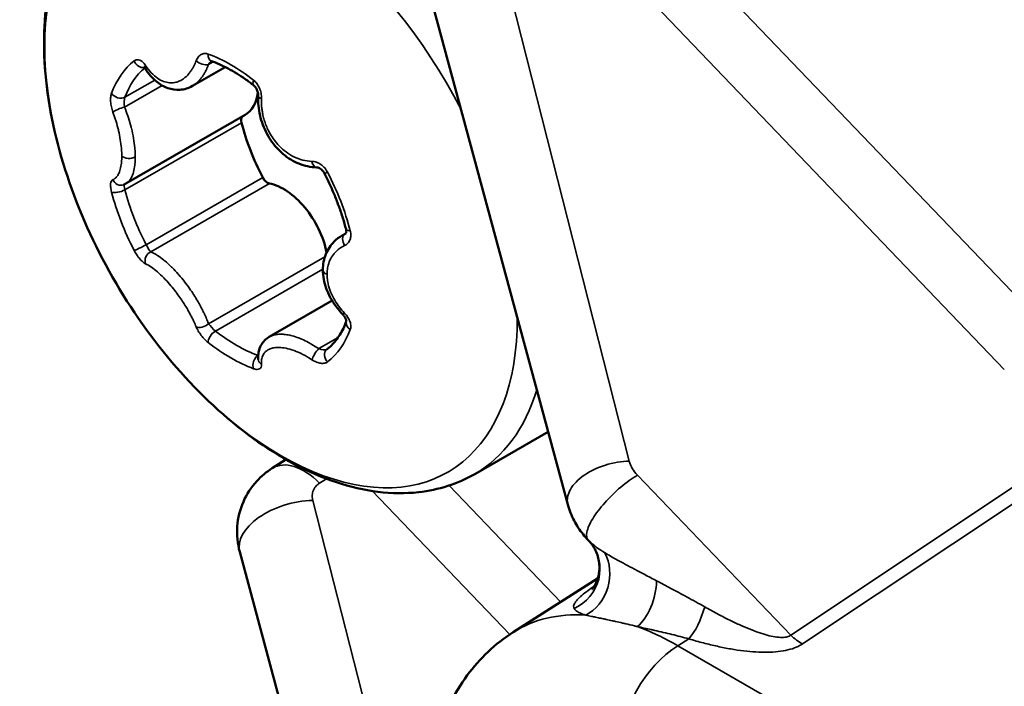
# Model space of a CAD drawing. Units: inches. Extents: x 0.3 to 33.7, y 0.7 to 21.3.
# Drawn here: x 21.9 to 22.3, y 18.8 to 19.1 of the extents above; entities that cross this region are included whole.
import ezdxf

# ---------------------------------------------------------------- set-up
doc = ezdxf.new("R2010")
doc.units = ezdxf.units.IN
doc.header["$LTSCALE"] = 2
doc.header["$MEASUREMENT"] = 0
doc.layers.add('Visible (ANSI)', color=7, linetype='Continuous', lineweight=50)
doc.layers.add('Visible Narrow (ANSI)', color=7, linetype='Continuous', lineweight=35)

msp = doc.modelspace()

# ---------------------------------------------------------------- linework, layer by layer
at = {"layer": 'Visible (ANSI)'}
for p, q in [((22.12799, 18.86075), (22.0595, 19.11421)), ((21.9549, 19.05358), (21.97004, 19.0623)), ((21.92425, 19.00856), (21.97923, 19.04022)), ((22.024, 18.98471), (22.02564, 18.98565)), ((21.9903, 18.93792), (22.01933, 18.95464)), ((22.11894, 18.89424), (22.08506, 18.87472)), ((21.99169, 18.87739), (21.99804, 18.88142)), ((22.13773, 18.84393), (22.13744, 18.84424)), ((22.03684, 18.61524), (21.97673, 18.83884)), ((22.10273, 18.80178), (22.14176, 18.82654)), ((22.1424, 18.82695), (22.14241, 18.82695))]:
    msp.add_line(p, q, dxfattribs=at)
for centre, major_axis, ratio, start_param, end_param in [((21.96476, 19.06535), (0.01447, -0.02513), 0.578093, 0, 0.653738), ((21.98018, 19.03622), (-0.002, 0.00347), 0.578093, 0.177728, 1.131118), ((22.02911, 19.02829), (-0.03867, 0.06716), 0.578093, 1.131118, 1.490744), ((22.01222, 19.02007), (-0.0001, -0.004), 0.569296, 6.283079, 6.283205), ((21.98947, 19.01225), (0.002, -0.00347), 0.578093, 4.632336, 5.825259), ((21.99693, 18.98239), (-0.01447, 0.02513), 0.578093, 4.181347, 5.825259), ((22.01907, 18.96876), (-0.004, 0), 0.575862, 6.283092, 6.283275), ((22.01931, 18.92893), (-0.00247, 0.00314), 0.813099, 0.000008, 0.00027), ((22.0063, 18.85381), (-0.01448, 0.02366), 0.581664, 0.009371, 0.009403)]:
    msp.add_ellipse(centre, major_axis=major_axis, ratio=ratio, start_param=start_param, end_param=end_param, dxfattribs=at)
for points, knots in [([(21.92437, 19.15376), (21.91569, 19.14877), (21.90825, 19.1417), (21.89622, 19.12406), (21.89187, 19.11328), (21.88646, 19.08845), (21.88581, 19.07412), (21.8885, 19.04386), (21.89195, 19.02788), (21.9025, 18.99614), (21.90957, 18.98039), (21.9266, 18.95058), (21.93654, 18.93652), (21.95841, 18.91136), (21.97034, 18.90028), (21.99528, 18.88222), (22.00828, 18.87526), (22.03409, 18.8667), (22.04694, 18.86499), (22.06837, 18.86739), (22.0772, 18.8702), (22.08506, 18.87472)], [2.354261, 2.354261, 2.354261, 2.354261, 2.626486, 2.626486, 2.921355, 2.921355, 3.249495, 3.249495, 3.585382, 3.585382, 3.918944, 3.918944, 4.251227, 4.251227, 4.584694, 4.584694, 4.920538, 4.920538, 5.249209, 5.249209, 5.495853, 5.495853, 5.495853, 5.495853]), ([(21.96368, 19.06508), (21.96494, 19.06461), (21.96622, 19.06409), (21.9688, 19.06293), (21.9701, 19.06229), (21.97271, 19.0609), (21.97402, 19.06014), (21.97664, 19.05852), (21.97796, 19.05765), (21.98058, 19.05582), (21.98189, 19.05484), (21.98319, 19.05382)], [4.532576, 4.532576, 4.532576, 4.532576, 4.6045012, 4.6045012, 4.6764263, 4.6764263, 4.7483514, 4.7483514, 4.8202765, 4.8202765, 4.8922017, 4.8922017, 4.8922017, 4.8922017]), ([(21.93322, 19.06144), (21.93304, 19.06171), (21.93286, 19.06194), (21.93258, 19.06224), (21.93247, 19.06232), (21.9324, 19.06236), (21.9324, 19.06237), (21.9324, 19.06237)], [0, 0, 0, 0, 0.003465603, 0.003465603, 0.006596921, 0.006596921, 0.007791683, 0.007791683, 0.007791683, 0.007791683]), ([(21.9549, 19.05358), (21.95313, 19.05256), (21.95115, 19.05194), (21.94727, 19.05167), (21.94535, 19.05196), (21.94171, 19.05326), (21.93995, 19.0543), (21.93644, 19.05718), (21.93471, 19.05917), (21.93322, 19.06144)], [0, 0, 0, 0, 0.02043571, 0.02043571, 0.0395376, 0.0395376, 0.05897063, 0.05897063, 0.08199753, 0.08199753, 0.08199753, 0.08199753]), ([(21.98524, 19.0488), (21.98525, 19.04921), (21.98523, 19.04965), (21.98509, 19.05053), (21.98497, 19.05098), (21.98467, 19.05181), (21.98449, 19.0522), (21.98408, 19.05287), (21.98386, 19.05316), (21.98349, 19.05356), (21.98334, 19.0537), (21.98319, 19.05382)], [0, 0, 0, 0, 0.0035036, 0.0035036, 0.00692945, 0.00692945, 0.01022056, 0.01022056, 0.01328979, 0.01328979, 0.01543549, 0.01543549, 0.01543549, 0.01543549]), ([(22.01212, 19.01607), (22.00942, 19.01614), (22.00665, 19.01672), (22.00147, 19.0188), (21.999, 19.0203), (21.99458, 19.02401), (21.99258, 19.02625), (21.98929, 19.03118), (21.98794, 19.03393), (21.98604, 19.03961), (21.98545, 19.04261), (21.98521, 19.04664), (21.9852, 19.04773), (21.98524, 19.0488)], [0, 0, 0, 0, 0.0236588, 0.0236588, 0.0467308, 0.0467308, 0.0695996, 0.0695996, 0.0923305, 0.0923305, 0.1152861, 0.1152861, 0.123785, 0.123785, 0.123785, 0.123785]), ([(22.01576, 19.0133), (22.01558, 19.01363), (22.01537, 19.01396), (22.0149, 19.01455), (22.01465, 19.01482), (22.01412, 19.01528), (22.01384, 19.01547), (22.01329, 19.01578), (22.01301, 19.01589), (22.01252, 19.01603), (22.0123, 19.01606), (22.01212, 19.01607)], [0, 0, 0, 0, 0.00291252, 0.00291252, 0.00578214, 0.00578214, 0.00873211, 0.00873211, 0.01182567, 0.01182567, 0.01497547, 0.01497547, 0.01497547, 0.01497547]), ([(22.01576, 19.0133), (22.01662, 19.01161), (22.01745, 19.00991), (22.01904, 19.0065), (22.01979, 19.00478), (22.02121, 19.00133), (22.02188, 18.99961), (22.02314, 18.99615), (22.02372, 18.99442), (22.0248, 18.99097), (22.0253, 18.98925), (22.02575, 18.98754)], [5.5797736, 5.5797736, 5.5797736, 5.5797736, 5.6516987, 5.6516987, 5.7236238, 5.7236238, 5.795549, 5.795549, 5.8674741, 5.8674741, 5.9393992, 5.9393992, 5.9393992, 5.9393992]), ([(22.02541, 18.98544), (22.02554, 18.98552), (22.02561, 18.98559), (22.02576, 18.98587), (22.02583, 18.98604), (22.02588, 18.98644), (22.02588, 18.9866), (22.02586, 18.98701), (22.02582, 18.98727), (22.02575, 18.98754)], [0, 0, 0, 0, 0.00592559, 0.00592559, 0.01001898, 0.01001898, 0.01217044, 0.01217044, 0.01478469, 0.01478469, 0.01478469, 0.01478469]), ([(22.01507, 18.96876), (22.01507, 18.97131), (22.01553, 18.97381), (22.01731, 18.97822), (22.01861, 18.9802), (22.02134, 18.98294), (22.02262, 18.98391), (22.024, 18.98471)], [0, 0, 0, 0, 0.02238933, 0.02238933, 0.04390437, 0.04390437, 0.05869654, 0.05869654, 0.05869654, 0.05869654]), ([(22.02417, 18.94835), (22.02191, 18.95072), (22.01995, 18.95339), (22.01703, 18.95883), (22.016, 18.96167), (22.01521, 18.9659), (22.01507, 18.96734), (22.01507, 18.96876)], [0, 0, 0, 0, 0.02497577, 0.02497577, 0.04899574, 0.04899574, 0.06145716, 0.06145716, 0.06145716, 0.06145716]), ([(22.02587, 18.94503), (22.02587, 18.94503), (22.02587, 18.94504), (22.02587, 18.94508), (22.02588, 18.94513), (22.02587, 18.94534), (22.02584, 18.94553), (22.02571, 18.94598), (22.02562, 18.94622), (22.02536, 18.94676), (22.02519, 18.94706), (22.02475, 18.94769), (22.02447, 18.94803), (22.02417, 18.94835)], [0.00120831, 0.00120831, 0.00120831, 0.00120831, 0.00237183, 0.00237183, 0.00444591, 0.00444591, 0.00753691, 0.00753691, 0.01030501, 0.01030501, 0.01324751, 0.01324751, 0.01665, 0.01665, 0.01665, 0.01665]), ([(22.02587, 18.94504), (22.02545, 18.94392), (22.02499, 18.94285), (22.02399, 18.94081), (22.02345, 18.93984), (22.0223, 18.938), (22.0217, 18.93714), (22.02042, 18.93551), (22.01974, 18.93475), (22.01834, 18.93333), (22.0176, 18.93268), (22.01684, 18.93208)], [0.3440872, 0.3440872, 0.3440872, 0.3440872, 0.415711, 0.415711, 0.4876361, 0.4876361, 0.5595612, 0.5595612, 0.6314863, 0.6314863, 0.7034114, 0.7034114, 0.7034114, 0.7034114]), ([(21.98524, 18.92758), (21.9851, 18.92985), (21.98548, 18.93212), (21.98737, 18.93564), (21.98871, 18.93701), (21.9903, 18.93792)], [0, 0, 0, 0, 0.02434987, 0.02434987, 0.04457924, 0.04457924, 0.04457924, 0.04457924]), ([(21.97673, 18.83884), (21.97571, 18.84263), (21.97531, 18.84664), (21.97586, 18.85446), (21.97682, 18.85837), (21.97989, 18.8654), (21.982, 18.86863), (21.98664, 18.8737), (21.98907, 18.87572), (21.99169, 18.87739)], [0.0000089, 0.0000089, 0.0000089, 0.0000089, 0.0303515, 0.0303515, 0.0605659, 0.0605659, 0.0896301, 0.0896301, 0.1136553, 0.1136553, 0.1136553, 0.1136553]), ([(22.13743, 18.84423), (22.1366, 18.8451), (22.13579, 18.84602), (22.13425, 18.84794), (22.13352, 18.84895), (22.13214, 18.85105), (22.1315, 18.85214), (22.13031, 18.85442), (22.12976, 18.8556), (22.12879, 18.85806), (22.12837, 18.85933), (22.12802, 18.86065)], [0.0001219, 0.0001219, 0.0001219, 0.0001219, 0.1047284, 0.1047284, 0.2093349, 0.2093349, 0.3139415, 0.3139415, 0.418548, 0.418548, 0.5231545, 0.5231545, 0.5231545, 0.5231545]), ([(22.13906, 18.8216), (22.13906, 18.8216), (22.13911, 18.82164), (22.13935, 18.82192), (22.13966, 18.82229), (22.14035, 18.82334), (22.14072, 18.82399), (22.14147, 18.82561), (22.14183, 18.82664), (22.14244, 18.82918), (22.14261, 18.83077), (22.14248, 18.8343), (22.14208, 18.83629), (22.14065, 18.84003), (22.13957, 18.84181), (22.13832, 18.84327)], [0.03432711, 0.03432711, 0.03432711, 0.03432711, 0.0398414, 0.0398414, 0.04961081, 0.04961081, 0.05834721, 0.05834721, 0.06861187, 0.06861187, 0.08224983, 0.08224983, 0.09886628, 0.09886628, 0.11608026, 0.11608026, 0.11608026, 0.11608026]), ([(22.10273, 18.80178), (22.09446, 18.79654), (22.0873, 18.78968), (22.07534, 18.77343), (22.07087, 18.76389), (22.06421, 18.7418), (22.06281, 18.72904), (22.06338, 18.70124), (22.06595, 18.6861), (22.07471, 18.65613), (22.08095, 18.64131), (22.09633, 18.61339), (22.10543, 18.60028), (22.11685, 18.58716), (22.11805, 18.58581), (22.11927, 18.58448)], [2.379004, 2.379004, 2.379004, 2.379004, 2.60291, 2.60291, 2.853186, 2.853186, 3.165701, 3.165701, 3.527753, 3.527753, 3.892008, 3.892008, 4.252011, 4.252011, 4.293816, 4.293816, 4.293816, 4.293816])]:
    msp.add_open_spline(points, degree=3, knots=knots, dxfattribs=at)
for points in [[(21.96368, 19.06508), (21.96364, 19.06509), (21.96363, 19.06509), (21.96363, 19.06509)], [(21.92425, 19.00856), (21.92389, 19.00835), (21.92352, 19.00817), (21.92313, 19.00803)], [(22.024, 18.98471), (22.024, 18.98471), (22.024, 18.98471), (22.024, 18.98471)], [(22.13837, 18.84322), (22.13816, 18.84347), (22.13794, 18.84371), (22.13773, 18.84393)]]:
    msp.add_open_spline(points, degree=3, dxfattribs=at)
at = {"layer": 'Visible Narrow (ANSI)'}
for p, q in [((22.15635, 18.88064), (22.09128, 19.13664)), ((22.18719, 19.11055), (22.34815, 18.94266)), ((22.1683, 19.09075), (22.32926, 18.92287)), ((21.96452, 19.06476), (21.96233, 19.0635)), ((21.93752, 19.05633), (21.92377, 19.04841)), ((21.94093, 19.05382), (21.92359, 19.04384)), ((21.97751, 19.03665), (21.92377, 19.0057)), ((21.98732, 19.01138), (21.93357, 18.98043)), ((21.99038, 19.00863), (21.93566, 18.97712)), ((22.02551, 18.98551), (22.02519, 18.98533)), ((22.01601, 18.97489), (21.96233, 18.94397)), ((22.01507, 18.96916), (21.96556, 18.94065)), ((22.00089, 18.93842), (22.00089, 18.93842)), ((22.02204, 18.93765), (22.01313, 18.93252)), ((21.98525, 18.92941), (21.98516, 18.92936)), ((22.34963, 18.87958), (22.23078, 18.80046)), ((22.23078, 18.80046), (22.16007, 18.87422)), ((22.35509, 18.87556), (22.23624, 18.79644)), ((22.01356, 18.87056), (22.01677, 18.87255)), ((22.07324, 18.86943), (22.12472, 18.81573)), ((22.03779, 18.86692), (22.10119, 18.80078)), ((22.06821, 18.63733), (22.01037, 18.86256)), ((22.18385, 18.79876), (22.17872, 18.79559)), ((22.82379, 18.42413), (22.17872, 18.79559))]:
    msp.add_line(p, q, dxfattribs=at)
for centre, major_axis, ratio, start_param, end_param in [((21.99576, 19.00909), (0.07688, -0.1335), 0.578093, 1.491405, 7.075249), ((21.96505, 19.06883), (-0.00137, -0.00376), 0.671763, 5.095787, 6.283185), ((21.97265, 18.99578), (0.04125, -0.07162), 0.578093, 2.178315, 2.537941), ((21.97265, 18.99578), (-0.04125, 0.07162), 0.578093, 0.08392, 0.443546), ((21.93141, 19.06575), (0.00247, -0.00314), 0.813101, 4.302525, 5.893738), ((21.95955, 19.06574), (0.00373, -0.00143), 0.517357, 4.029504, 5.724692), ((21.96454, 19.06093), (0.00063, 0.00449), 0.645294, 0.499883, 1.055149), ((21.97536, 18.99734), (-0.03867, 0.06716), 0.578093, 0.102502, 0.443545), ((21.93657, 19.06363), (-0.00334, -0.0022), 0.493264, 5.584909, 6.283215), ((21.98567, 19.05696), (-0.00247, -0.00314), 0.465779, 5.279164, 6.283183), ((21.9211, 19.05104), (0.00374, -0.00141), 0.737014, 3.87567, 5.738562), ((21.9249, 19.04489), (0.00041, -0.00433), 0.329084, 3.733958, 4.927448), ((21.98924, 19.04865), (-0.004, 0.00016), 0.296689, 0, 0.902613), ((21.92173, 19.04246), (0.00375, 0.0014), 0.192558, 0.978643, 2.673834), ((21.92573, 19.02251), (0.004, 0), 0.575862, 3.691661, 5.497779), ((22.01222, 19.02007), (-0.0001, -0.004), 0.569296, 5.042233, 6.283078), ((22.01931, 19.01513), (-0.00356, -0.00183), 0.065251, 0.000037, 0.909998), ((21.97265, 18.99578), (0.04125, -0.07162), 0.578093, 1.131118, 1.490744), ((21.92173, 19.01177), (0.0014, -0.00375), 0.930573, 4.726134, 6.28338), ((21.9211, 19.00613), (-0.00387, -0.00102), 0.347323, 0.372142, 2.235051), ((21.97265, 18.99578), (-0.04125, 0.07162), 0.578093, 1.131118, 1.490744), ((21.9249, 19.00438), (0.00133, -0.00386), 0.172913, 3.265492, 4.304976), ((21.97536, 18.99734), (-0.03867, 0.06716), 0.578093, 1.131117, 1.490742), ((22.02962, 18.98855), (-0.00387, -0.00102), 0.347321, 6.283135, 7.239549), ((22.02706, 18.9818), (-0.00172, 0.00361), 0.649329, 0.066329, 1.761458), ((22.02275, 18.98854), (0.00419, -0.00119), 0.825534, 5.544308, 5.60599), ((21.93141, 18.97955), (-0.00356, -0.00183), 0.065251, 0.325809, 2.188701), ((21.9342, 18.98042), (0.00187, -0.00354), 0.138583, 4.637678, 5.829778), ((21.93657, 18.9735), (0.00167, 0.00363), 0.85054, 0.755869, 2.451059), ((22.01907, 18.96876), (-0.004, 0), 0.575862, 0.00009, 1.020733), ((22.02706, 18.95111), (-0.0029, -0.00276), 0.088686, 0.000017, 0.738252), ((21.95955, 18.94492), (0.00371, 0.0015), 0.577933, 3.602807, 5.298002), ((21.96454, 18.9427), (0.00291, -0.00294), 0.203423, 4.075147, 5.266298), ((21.97265, 18.99578), (0.04125, -0.07162), 0.578093, 0.08392, 0.443546), ((22.02962, 18.94364), (-0.00374, 0.00141), 0.737014, 0.005226, 1.318267), ((21.96505, 18.93772), (0.00247, 0.00314), 0.465777, 0.858878, 2.721783), ((21.97536, 18.99734), (-0.03867, 0.06716), 0.578093, 2.178314, 2.53794), ((21.97265, 18.99578), (-0.04125, 0.07162), 0.578093, 2.178315, 2.537941), ((22.01222, 18.92994), (0.00216, 0.00336), 0.212021, 0.844296, 2.539421), ((22.01346, 18.93478), (0.00399, -0.00213), 0.482685, 4.88356, 5.959868), ((22.01931, 18.92893), (-0.00247, 0.00314), 0.813099, 0.00027, 1.745147), ((21.98567, 18.92585), (0.00137, 0.00376), 0.671763, 0.675492, 2.538384), ((21.98312, 18.93199), (0.00337, -0.00265), 0.285828, 5.566093, 5.595151), ((21.98924, 18.92783), (-0.00399, -0.00025), 0.798601, 0, 0.841879), ((22.00471, 19.01424), (0.08034, -0.13952), 0.578093, 0, 0.494961), ((22.0063, 18.85381), (-0.01448, 0.02366), 0.581664, 5.100552, 6.292544), ((22.00344, 18.84589), (-0.02672, -0.00699), 0.566557, 4.30546, 6.286912), ((22.12338, 18.83045), (0.01494, 0.01281), 0.971739, 4.414071, 6.279722), ((22.13015, 18.82736), (-0.00528, -0.01896), 0.86482, 0.673619, 2.415521), ((22.1318, 18.84082), (0.01131, -0.01611), 0.723914, 6.147574, 6.148243), ((22.14639, 18.82592), (0.01319, 0.00854), 0.071964, 1.898458, 1.899309), ((22.1571, 18.82138), (-0.00434, -0.0192), 0.571003, 0.630434, 1.916808), ((22.17872, 18.67408), (-0.07417, 0.1288), 0.578093, 5.915624, 6.307928), ((22.18336, 18.81456), (-0.00566, -0.01885), 0.392697, 0.704591, 1.633348), ((22.17872, 18.67408), (-0.07417, 0.1288), 0.578093, 5.499721, 5.678246), ((22.23575, 18.81224), (0.01091, -0.01639), 0.580162, 5.07867, 5.462903), ((22.35777, 18.77726), (0.09749, -0.16929), 0.578093, 4.266398, 4.266403), ((22.17969, 18.76399), (0.01965, 0.03412), 0.578093, 0.818371, 2.354269)]:
    msp.add_ellipse(centre, major_axis=major_axis, ratio=ratio, start_param=start_param, end_param=end_param, dxfattribs=at)
for points, knots in [([(21.95662, 19.06515), (21.95689, 19.06584), (21.95722, 19.06643), (21.95762, 19.06692), (21.95802, 19.06741), (21.95848, 19.06781), (21.95897, 19.06808), (21.95947, 19.06835), (21.96, 19.0685), (21.96054, 19.06854), (21.96108, 19.06857), (21.96164, 19.06849), (21.9622, 19.06828)], [0, 0, 0, 0, 0.25, 0.25, 0.25, 0.5, 0.5, 0.5, 0.75, 0.75, 0.75, 1, 1, 1, 1]), ([(21.92808, 19.06516), (21.92845, 19.06545), (21.92925, 19.06579), (21.93061, 19.0656), (21.93203, 19.06468), (21.93289, 19.06364), (21.93331, 19.06301)], [0.0000001, 0.0000001, 0.0000001, 0.0000001, 0.25, 0.5, 0.75, 0.9999996, 0.9999996, 0.9999996, 0.9999996]), ([(21.93331, 19.06301), (21.93416, 19.06172), (21.93504, 19.0606), (21.93596, 19.05964), (21.93687, 19.05868), (21.93781, 19.05786), (21.93877, 19.0572), (21.93973, 19.05654), (21.9407, 19.05604), (21.94164, 19.05569), (21.94258, 19.05534), (21.94348, 19.05514), (21.94432, 19.05507), (21.94516, 19.05499), (21.94593, 19.05504), (21.94666, 19.05516), (21.94738, 19.05528), (21.94804, 19.05548), (21.94866, 19.05573), (21.94928, 19.05598), (21.94984, 19.05629), (21.95036, 19.05662), (21.95088, 19.05696), (21.95136, 19.05733), (21.9518, 19.05772), (21.95223, 19.05811), (21.95263, 19.05852), (21.953, 19.05894), (21.95337, 19.05935), (21.9537, 19.05978), (21.95401, 19.0602), (21.95432, 19.06063), (21.9546, 19.06106), (21.95485, 19.06148), (21.95511, 19.06191), (21.95534, 19.06233), (21.95555, 19.06274), (21.95576, 19.06316), (21.95596, 19.06356), (21.95613, 19.06396), (21.95631, 19.06437), (21.95647, 19.06476), (21.95662, 19.06515)], [0, 0, 0, 0, 0.071429, 0.071429, 0.071429, 0.142857, 0.142857, 0.142857, 0.214286, 0.214286, 0.214286, 0.285714, 0.285714, 0.285714, 0.357143, 0.357143, 0.357143, 0.428571, 0.428571, 0.428571, 0.5, 0.5, 0.5, 0.571429, 0.571429, 0.571429, 0.642857, 0.642857, 0.642857, 0.714286, 0.714286, 0.714286, 0.785714, 0.785714, 0.785714, 0.857143, 0.857143, 0.857143, 0.928571, 0.928571, 0.928571, 1, 1, 1, 1]), ([(21.9549, 19.05358), (21.95495, 19.05361), (21.95501, 19.05364), (21.95507, 19.05368), (21.9552, 19.05376), (21.95532, 19.05383), (21.95545, 19.05391), (21.95592, 19.05422), (21.95636, 19.05456), (21.95677, 19.05491), (21.95687, 19.05499), (21.95696, 19.05507), (21.95705, 19.05515), (21.95746, 19.05551), (21.95784, 19.05589), (21.95819, 19.05628), (21.95826, 19.05636), (21.95833, 19.05644), (21.95839, 19.05651), (21.95874, 19.05692), (21.95906, 19.05732), (21.95936, 19.05773), (21.95941, 19.0578), (21.95946, 19.05787), (21.95951, 19.05794), (21.9598, 19.05836), (21.96007, 19.05878), (21.96032, 19.0592), (21.96061, 19.05969), (21.96088, 19.06018), (21.96111, 19.06066), (21.96114, 19.0607), (21.96116, 19.06075), (21.96118, 19.06079), (21.96139, 19.06122), (21.96159, 19.06165), (21.96176, 19.06207), (21.96178, 19.0621), (21.96179, 19.06214), (21.96181, 19.06217), (21.96199, 19.0626), (21.96215, 19.06302), (21.9623, 19.06343), (21.96231, 19.06345), (21.96232, 19.06348), (21.96233, 19.0635)], [0.4782227, 0.4782227, 0.4782227, 0.4782227, 0.4850866, 0.4850866, 0.4850866, 0.5, 0.5, 0.5, 0.5580854, 0.5580854, 0.5580854, 0.5714286, 0.5714286, 0.5714286, 0.6310817, 0.6310817, 0.6310817, 0.6428571, 0.6428571, 0.6428571, 0.7040788, 0.7040788, 0.7040788, 0.7142857, 0.7142857, 0.7142857, 0.7770731, 0.7770731, 0.7770731, 0.8500644, 0.8500644, 0.8500644, 0.8571429, 0.8571429, 0.8571429, 0.9230675, 0.9230675, 0.9230675, 0.9285714, 0.9285714, 0.9285714, 0.9960331, 0.9960331, 0.9960331, 0.9999992, 0.9999992, 0.9999992, 0.9999992]), ([(21.9831, 19.05624), (21.98367, 19.0558), (21.98468, 19.05475), (21.98588, 19.05268), (21.98662, 19.05028), (21.98676, 19.04864), (21.98672, 19.04781)], [0.0000001, 0.0000001, 0.0000001, 0.0000001, 0.25, 0.5, 0.75, 1, 1, 1, 1]), ([(21.91826, 19.04154), (21.91796, 19.04235), (21.91772, 19.04316), (21.91754, 19.04397), (21.91737, 19.04479), (21.91725, 19.04561), (21.9172, 19.04638), (21.91715, 19.04716), (21.91716, 19.04789), (21.91724, 19.04854), (21.91731, 19.04919), (21.91744, 19.04975), (21.91763, 19.05024)], [0, 0, 0, 0, 0.25, 0.25, 0.25, 0.5, 0.5, 0.5, 0.75, 0.75, 0.75, 1, 1, 1, 1]), ([(21.98672, 19.04781), (21.98671, 19.04736), (21.9867, 19.04688), (21.9867, 19.04637), (21.98671, 19.04587), (21.98673, 19.04534), (21.98676, 19.04478), (21.9868, 19.04423), (21.98685, 19.04364), (21.98693, 19.04303), (21.98701, 19.04242), (21.98711, 19.04177), (21.98723, 19.04109), (21.98736, 19.04042), (21.98752, 19.03971), (21.98772, 19.03897), (21.98791, 19.03823), (21.98815, 19.03746), (21.98843, 19.03665), (21.98871, 19.03585), (21.98904, 19.03501), (21.98943, 19.03415), (21.98982, 19.03329), (21.99027, 19.0324), (21.9908, 19.03149), (21.99133, 19.03058), (21.99193, 19.02965), (21.99262, 19.02871), (21.99332, 19.02777), (21.9941, 19.02683), (21.995, 19.0259), (21.9959, 19.02497), (21.99693, 19.02405), (21.99806, 19.02321), (21.99919, 19.02236), (22.00043, 19.02159), (22.00172, 19.02095), (22.00302, 19.02031), (22.00436, 19.0198), (22.00575, 19.01944), (22.00713, 19.01908), (22.00856, 19.01887), (22.01003, 19.01883)], [0, 0, 0, 0, 0.071429, 0.071429, 0.071429, 0.142857, 0.142857, 0.142857, 0.214286, 0.214286, 0.214286, 0.285714, 0.285714, 0.285714, 0.357143, 0.357143, 0.357143, 0.428571, 0.428571, 0.428571, 0.5, 0.5, 0.5, 0.571429, 0.571429, 0.571429, 0.642857, 0.642857, 0.642857, 0.714286, 0.714286, 0.714286, 0.785714, 0.785714, 0.785714, 0.857143, 0.857143, 0.857143, 0.928571, 0.928571, 0.928571, 1, 1, 1, 1]), ([(21.92232, 19.02131), (21.92232, 19.02236), (21.92228, 19.02343), (21.92219, 19.02454), (21.92218, 19.02467), (21.92217, 19.02481), (21.92215, 19.02494), (21.92204, 19.02619), (21.92188, 19.0275), (21.92166, 19.02883), (21.92144, 19.03018), (21.92117, 19.03156), (21.92085, 19.03296), (21.92082, 19.03309), (21.92079, 19.03322), (21.92076, 19.03334), (21.92045, 19.03462), (21.9201, 19.03591), (21.91971, 19.03722), (21.91963, 19.03749), (21.91955, 19.03776), (21.91946, 19.03803), (21.9191, 19.03919), (21.9187, 19.04036), (21.91826, 19.04154)], [0, 0, 0, 0, 0.17897, 0.17897, 0.17897, 0.2, 0.2, 0.2, 0.398579, 0.398579, 0.398579, 0.6, 0.6, 0.6, 0.618101, 0.618101, 0.618101, 0.8, 0.8, 0.8, 0.837815, 0.837815, 0.837815, 1, 1, 1, 1]), ([(21.92856, 19.02088), (21.92856, 19.02206), (21.92851, 19.0233), (21.9284, 19.02458), (21.92838, 19.02473), (21.92837, 19.02488), (21.92836, 19.02503), (21.92822, 19.02646), (21.92802, 19.02795), (21.92776, 19.02946), (21.92749, 19.03099), (21.92716, 19.03255), (21.92676, 19.03415), (21.92672, 19.03429), (21.92668, 19.03443), (21.92665, 19.03458), (21.92628, 19.03602), (21.92585, 19.03748), (21.92537, 19.03896), (21.92527, 19.03926), (21.92517, 19.03957), (21.92507, 19.03988), (21.92462, 19.0412), (21.92413, 19.04252), (21.92359, 19.04384)], [0, 0, 0, 0, 0.1789007, 0.1789007, 0.1789007, 0.2, 0.2, 0.2, 0.3985603, 0.3985603, 0.3985603, 0.6, 0.6, 0.6, 0.6182374, 0.6182374, 0.6182374, 0.8, 0.8, 0.8, 0.8377986, 0.8377986, 0.8377986, 0.9999995, 0.9999995, 0.9999995, 0.9999995]), ([(21.91826, 19.01042), (21.91865, 19.01056), (21.919, 19.01077), (21.91933, 19.01104), (21.91946, 19.01115), (21.91959, 19.01126), (21.91971, 19.01139), (21.92007, 19.01176), (21.9204, 19.01221), (21.92068, 19.01273), (21.92074, 19.01283), (21.92079, 19.01293), (21.92084, 19.01303), (21.92116, 19.01366), (21.92142, 19.01438), (21.92164, 19.01519), (21.92187, 19.01605), (21.92204, 19.01702), (21.92215, 19.01805), (21.92216, 19.01815), (21.92217, 19.01824), (21.92218, 19.01834), (21.92228, 19.01926), (21.92232, 19.02024), (21.92232, 19.02131)], [0, 0, 0, 0, 0.143546, 0.143546, 0.143546, 0.2, 0.2, 0.2, 0.368833, 0.368833, 0.368833, 0.4, 0.4, 0.4, 0.593926, 0.593926, 0.593926, 0.8, 0.8, 0.8, 0.818962, 0.818962, 0.818962, 1, 1, 1, 1]), ([(21.92425, 19.00856), (21.92448, 19.00869), (21.9247, 19.00884), (21.92491, 19.009), (21.92507, 19.00913), (21.92522, 19.00927), (21.92537, 19.00942), (21.92581, 19.00986), (21.92621, 19.01039), (21.92656, 19.011), (21.92663, 19.01111), (21.92669, 19.01123), (21.92675, 19.01135), (21.92714, 19.01208), (21.92746, 19.01292), (21.92772, 19.01386), (21.928, 19.01485), (21.92821, 19.01595), (21.92836, 19.01715), (21.92837, 19.01726), (21.92838, 19.01737), (21.92839, 19.01748), (21.9285, 19.01855), (21.92856, 19.01969), (21.92856, 19.02088)], [0.0695125, 0.0695125, 0.0695125, 0.0695125, 0.1436511, 0.1436511, 0.1436511, 0.2, 0.2, 0.2, 0.3686428, 0.3686428, 0.3686428, 0.4, 0.4, 0.4, 0.5938497, 0.5938497, 0.5938497, 0.8, 0.8, 0.8, 0.8190483, 0.8190483, 0.8190483, 1, 1, 1, 1]), ([(22.01003, 19.01883), (22.01075, 19.01881), (22.01146, 19.01867), (22.01215, 19.01842), (22.01284, 19.01818), (22.01352, 19.01782), (22.01416, 19.01737), (22.01479, 19.01692), (22.01538, 19.01639), (22.01589, 19.01579), (22.01641, 19.01519), (22.01685, 19.01454), (22.01722, 19.01382)], [0, 0, 0, 0, 0.25, 0.25, 0.25, 0.5, 0.5, 0.5, 0.75, 0.75, 0.75, 1, 1, 1, 1]), ([(21.91763, 19.00469), (21.91743, 19.00543), (21.91717, 19.0068), (21.91714, 19.00856), (21.91749, 19.00986), (21.91796, 19.0103), (21.91826, 19.01042)], [0.0000001, 0.0000001, 0.0000001, 0.0000001, 0.25, 0.5, 0.75, 0.9999997, 0.9999997, 0.9999997, 0.9999997]), ([(22.02768, 18.98687), (22.02787, 18.98614), (22.02804, 18.98472), (22.02768, 18.98272), (22.02669, 18.98106), (22.02568, 18.9803), (22.02508, 18.98002)], [0.0000001, 0.0000001, 0.0000001, 0.0000001, 0.25, 0.5, 0.75, 0.9999998, 0.9999998, 0.9999998, 0.9999998]), ([(21.93331, 18.97161), (21.93289, 18.9718), (21.93246, 18.97209), (21.932, 18.97248), (21.93155, 18.97286), (21.93108, 18.97334), (21.93062, 18.97389), (21.93016, 18.97443), (21.9297, 18.97505), (21.92928, 18.9757), (21.92885, 18.97634), (21.92845, 18.97702), (21.92808, 18.97774)], [0, 0, 0, 0, 0.25, 0.25, 0.25, 0.5, 0.5, 0.5, 0.75, 0.75, 0.75, 1, 1, 1, 1]), ([(22.02508, 18.98002), (22.02431, 18.97965), (22.02359, 18.97923), (22.02294, 18.97878), (22.02268, 18.9786), (22.02243, 18.97841), (22.02218, 18.97821), (22.02146, 18.97763), (22.02081, 18.977), (22.02024, 18.97631), (22.02013, 18.97618), (22.02003, 18.97605), (22.01993, 18.97592), (22.0193, 18.97511), (22.01877, 18.97424), (22.01834, 18.97331), (22.01788, 18.97231), (22.01754, 18.97125), (22.01731, 18.97015), (22.01729, 18.97005), (22.01727, 18.96995), (22.01725, 18.96985), (22.01707, 18.96887), (22.01698, 18.96787), (22.01698, 18.9668)], [0, 0, 0, 0, 0.143546, 0.143546, 0.143546, 0.2, 0.2, 0.2, 0.368833, 0.368833, 0.368833, 0.4, 0.4, 0.4, 0.593926, 0.593926, 0.593926, 0.8, 0.8, 0.8, 0.818962, 0.818962, 0.818962, 1, 1, 1, 1]), ([(21.96233, 18.94397), (21.96222, 18.94425), (21.96211, 18.94455), (21.96199, 18.94486), (21.96193, 18.945), (21.96187, 18.94515), (21.96181, 18.94531), (21.96168, 18.94565), (21.96153, 18.946), (21.96138, 18.94637), (21.96132, 18.94651), (21.96125, 18.94666), (21.96119, 18.94681), (21.96102, 18.94721), (21.96083, 18.94763), (21.96063, 18.94807), (21.96056, 18.94821), (21.9605, 18.94835), (21.96043, 18.94849), (21.96021, 18.94897), (21.95997, 18.94947), (21.95971, 18.94999), (21.95965, 18.95012), (21.95958, 18.95025), (21.95952, 18.95037), (21.95923, 18.95094), (21.95892, 18.95153), (21.95859, 18.95216), (21.95853, 18.95227), (21.95847, 18.95237), (21.95841, 18.95248), (21.95805, 18.95315), (21.95765, 18.95385), (21.95722, 18.95458), (21.95672, 18.95543), (21.95618, 18.95633), (21.95557, 18.95727), (21.95554, 18.95732), (21.9555, 18.95738), (21.95547, 18.95743), (21.95489, 18.95832), (21.95427, 18.95926), (21.95359, 18.96023), (21.95358, 18.96025), (21.95357, 18.96026), (21.95356, 18.96027), (21.95286, 18.96126), (21.9521, 18.96229), (21.95128, 18.96335), (21.95126, 18.96338), (21.95123, 18.96341), (21.95121, 18.96344), (21.95041, 18.96447), (21.94955, 18.96552), (21.94862, 18.96659), (21.94855, 18.96667), (21.94848, 18.96675), (21.9484, 18.96683), (21.9475, 18.96786), (21.94654, 18.96889), (21.94553, 18.9699), (21.9454, 18.97003), (21.94527, 18.97016), (21.94514, 18.97028), (21.94417, 18.97123), (21.94316, 18.97215), (21.94217, 18.97297), (21.94199, 18.97312), (21.9418, 18.97327), (21.94162, 18.97342), (21.94068, 18.97417), (21.93975, 18.97484), (21.93884, 18.97543), (21.93862, 18.97557), (21.93839, 18.97572), (21.93816, 18.97585), (21.93731, 18.97636), (21.93647, 18.97679), (21.93566, 18.97712)], [0, 0, 0, 0, 0.0481645, 0.0481645, 0.0481645, 0.0714286, 0.0714286, 0.0714286, 0.1227261, 0.1227261, 0.1227261, 0.1428571, 0.1428571, 0.1428571, 0.197347, 0.197347, 0.197347, 0.2142857, 0.2142857, 0.2142857, 0.271957, 0.271957, 0.271957, 0.2857143, 0.2857143, 0.2857143, 0.3465688, 0.3465688, 0.3465688, 0.3571429, 0.3571429, 0.3571429, 0.4211791, 0.4211791, 0.4211791, 0.4957905, 0.4957905, 0.4957905, 0.5, 0.5, 0.5, 0.5704088, 0.5704088, 0.5704088, 0.5714286, 0.5714286, 0.5714286, 0.6428571, 0.6428571, 0.6428571, 0.6450314, 0.6450314, 0.6450314, 0.7142857, 0.7142857, 0.7142857, 0.7196243, 0.7196243, 0.7196243, 0.7857143, 0.7857143, 0.7857143, 0.7941674, 0.7941674, 0.7941674, 0.8571429, 0.8571429, 0.8571429, 0.8688868, 0.8688868, 0.8688868, 0.9285714, 0.9285714, 0.9285714, 0.9434526, 0.9434526, 0.9434526, 0.9999999, 0.9999999, 0.9999999, 0.9999999]), ([(21.95662, 18.94262), (21.95647, 18.94298), (21.95631, 18.94337), (21.95614, 18.94377), (21.95596, 18.94418), (21.95577, 18.94461), (21.95556, 18.94506), (21.95535, 18.94552), (21.95511, 18.946), (21.95486, 18.94651), (21.95461, 18.94702), (21.95433, 18.94756), (21.95402, 18.94814), (21.95372, 18.94871), (21.95338, 18.94932), (21.95302, 18.94996), (21.95265, 18.95061), (21.95225, 18.95128), (21.95181, 18.952), (21.95138, 18.95271), (21.9509, 18.95346), (21.95038, 18.95425), (21.94986, 18.95504), (21.9493, 18.95586), (21.94869, 18.95672), (21.94807, 18.95758), (21.94741, 18.95848), (21.94669, 18.9594), (21.94597, 18.96033), (21.9452, 18.96127), (21.94436, 18.96224), (21.94352, 18.96321), (21.94262, 18.9642), (21.94168, 18.96515), (21.94074, 18.96611), (21.93977, 18.96703), (21.9388, 18.96787), (21.93784, 18.9687), (21.93689, 18.96943), (21.93598, 18.97006), (21.93506, 18.97069), (21.93417, 18.97121), (21.93331, 18.97161)], [0, 0, 0, 0, 0.071429, 0.071429, 0.071429, 0.142857, 0.142857, 0.142857, 0.214286, 0.214286, 0.214286, 0.285714, 0.285714, 0.285714, 0.357143, 0.357143, 0.357143, 0.428571, 0.428571, 0.428571, 0.5, 0.5, 0.5, 0.571429, 0.571429, 0.571429, 0.642857, 0.642857, 0.642857, 0.714286, 0.714286, 0.714286, 0.785714, 0.785714, 0.785714, 0.857143, 0.857143, 0.857143, 0.928571, 0.928571, 0.928571, 1, 1, 1, 1]), ([(22.01698, 18.9668), (22.01698, 18.96575), (22.01707, 18.9647), (22.01724, 18.96364), (22.01726, 18.96351), (22.01729, 18.96339), (22.01731, 18.96326), (22.01753, 18.96208), (22.01786, 18.96086), (22.01829, 18.95965), (22.01872, 18.95842), (22.01927, 18.9572), (22.01992, 18.95598), (22.01998, 18.95588), (22.02003, 18.95577), (22.0201, 18.95566), (22.0207, 18.95456), (22.0214, 18.95346), (22.02218, 18.95238), (22.02234, 18.95216), (22.02251, 18.95194), (22.02268, 18.95171), (22.02341, 18.95076), (22.0242, 18.94982), (22.02508, 18.9489)], [0, 0, 0, 0, 0.17897, 0.17897, 0.17897, 0.2, 0.2, 0.2, 0.398579, 0.398579, 0.398579, 0.6, 0.6, 0.6, 0.618101, 0.618101, 0.618101, 0.8, 0.8, 0.8, 0.837815, 0.837815, 0.837815, 1, 1, 1, 1]), ([(22.02508, 18.9489), (22.02569, 18.94826), (22.0262, 18.94761), (22.02662, 18.94693), (22.02703, 18.94626), (22.02737, 18.94556), (22.02759, 18.94488), (22.02781, 18.94421), (22.02793, 18.94355), (22.02794, 18.94295), (22.02795, 18.94235), (22.02786, 18.94181), (22.02768, 18.94132)], [0, 0, 0, 0, 0.25, 0.25, 0.25, 0.5, 0.5, 0.5, 0.75, 0.75, 0.75, 1, 1, 1, 1]), ([(21.9622, 18.93532), (21.96164, 18.93576), (21.96053, 18.93676), (21.95893, 18.93861), (21.95756, 18.94064), (21.95689, 18.94196), (21.95662, 18.94262)], [0.0000001, 0.0000001, 0.0000001, 0.0000001, 0.25, 0.5, 0.75, 1, 1, 1, 1]), ([(22.01313, 18.93252), (22.01207, 18.93323), (22.01101, 18.9339), (22.00997, 18.9345), (22.00944, 18.93481), (22.00891, 18.93511), (22.00838, 18.93538), (22.00733, 18.93594), (22.0063, 18.93644), (22.00529, 18.93687), (22.00482, 18.93707), (22.00435, 18.93726), (22.00389, 18.93744), (22.00287, 18.93783), (22.00187, 18.93815), (22.00093, 18.9384), (22.00053, 18.93851), (22.00015, 18.9386), (21.99977, 18.93869), (21.99884, 18.93889), (21.99797, 18.93903), (21.99716, 18.9391), (21.99686, 18.93913), (21.99657, 18.93915), (21.99629, 18.93916), (21.99552, 18.93919), (21.99482, 18.93917), (21.99419, 18.9391), (21.99397, 18.93908), (21.99377, 18.93906), (21.99356, 18.93902), (21.99295, 18.93893), (21.9924, 18.93879), (21.99189, 18.93863), (21.99174, 18.93858), (21.9916, 18.93853), (21.99146, 18.93847), (21.99103, 18.93831), (21.99065, 18.93812), (21.9903, 18.93792)], [0, 0, 0, 0, 0.0471989, 0.0471989, 0.0471989, 0.0714286, 0.0714286, 0.0714286, 0.1200435, 0.1200435, 0.1200435, 0.1428571, 0.1428571, 0.1428571, 0.1931845, 0.1931845, 0.1931845, 0.2142857, 0.2142857, 0.2142857, 0.2662637, 0.2662637, 0.2662637, 0.2857143, 0.2857143, 0.2857143, 0.339058, 0.339058, 0.339058, 0.3571429, 0.3571429, 0.3571429, 0.4121043, 0.4121043, 0.4121043, 0.4285714, 0.4285714, 0.4285714, 0.4782288, 0.4782288, 0.4782288, 0.4782288]), ([(22.01003, 18.92743), (22.00857, 18.92837), (22.00716, 18.92917), (22.00578, 18.92987), (22.0044, 18.93056), (22.00305, 18.93115), (22.00176, 18.93162), (22.00048, 18.93209), (21.99924, 18.93244), (21.99811, 18.93268), (21.99698, 18.93292), (21.99595, 18.93304), (21.99505, 18.93308), (21.99414, 18.93311), (21.99335, 18.93306), (21.99266, 18.93296), (21.99196, 18.93285), (21.99135, 18.93268), (21.99082, 18.93248), (21.99029, 18.93228), (21.98984, 18.93204), (21.98945, 18.93178), (21.98906, 18.93151), (21.98873, 18.93122), (21.98844, 18.93092), (21.98816, 18.93062), (21.98792, 18.93031), (21.98773, 18.92999), (21.98753, 18.92967), (21.98737, 18.92935), (21.98724, 18.92903), (21.98711, 18.9287), (21.98701, 18.92838), (21.98693, 18.92805), (21.98686, 18.92773), (21.9868, 18.92741), (21.98676, 18.9271), (21.98673, 18.92679), (21.98671, 18.92648), (21.9867, 18.92618), (21.9867, 18.92588), (21.98671, 18.92558), (21.98672, 18.92529)], [0, 0, 0, 0, 0.071429, 0.071429, 0.071429, 0.142857, 0.142857, 0.142857, 0.214286, 0.214286, 0.214286, 0.285714, 0.285714, 0.285714, 0.357143, 0.357143, 0.357143, 0.428571, 0.428571, 0.428571, 0.5, 0.5, 0.5, 0.571429, 0.571429, 0.571429, 0.642857, 0.642857, 0.642857, 0.714286, 0.714286, 0.714286, 0.785714, 0.785714, 0.785714, 0.857143, 0.857143, 0.857143, 0.928571, 0.928571, 0.928571, 1, 1, 1, 1]), ([(22.01722, 18.92641), (22.01685, 18.92612), (22.01596, 18.92572), (22.01421, 18.92568), (22.01215, 18.92624), (22.01075, 18.92696), (22.01003, 18.92743)], [0.0000001, 0.0000001, 0.0000001, 0.0000001, 0.25, 0.5, 0.75, 0.9999996, 0.9999996, 0.9999996, 0.9999996]), ([(21.98672, 18.92529), (21.98676, 18.92476), (21.98669, 18.92433), (21.98653, 18.92398), (21.98638, 18.92363), (21.98613, 18.92336), (21.98581, 18.92318), (21.98548, 18.92301), (21.98508, 18.92293), (21.98463, 18.92295), (21.98417, 18.92297), (21.98367, 18.92307), (21.9831, 18.92328)], [0, 0, 0, 0, 0.25, 0.25, 0.25, 0.5, 0.5, 0.5, 0.75, 0.75, 0.75, 1, 1, 1, 1]), ([(22.15636, 18.88064), (22.15276, 18.88057), (22.14893, 18.87996), (22.14531, 18.87884), (22.14169, 18.87771), (22.13828, 18.87608), (22.13549, 18.87414), (22.1327, 18.87221), (22.13052, 18.86996), (22.12921, 18.86767), (22.1279, 18.86537), (22.12746, 18.86303), (22.12795, 18.86092), (22.12797, 18.86083), (22.12799, 18.86074), (22.12802, 18.86065)], [0, 0, 0, 0, 0.1666667, 0.1666667, 0.1666667, 0.3333333, 0.3333333, 0.3333333, 0.5, 0.5, 0.5, 0.6666667, 0.6666667, 0.6666667, 0.6740333, 0.6740333, 0.6740333, 0.6740333]), ([(22.16007, 18.87422), (22.15762, 18.87278), (22.15232, 18.86895), (22.14474, 18.86155), (22.13901, 18.8539), (22.13627, 18.84759), (22.1367, 18.845), (22.13743, 18.84424)], [0, 0, 0, 0, 0.2, 0.4, 0.6, 0.8, 0.9926079, 0.9926079, 0.9926079, 0.9926079]), ([(22.01037, 18.86256), (22.01008, 18.86365), (22.01003, 18.86468), (22.0102, 18.86568), (22.01023, 18.86583), (22.01026, 18.86599), (22.0103, 18.86614), (22.01049, 18.86697), (22.01085, 18.86775), (22.01132, 18.86845), (22.01151, 18.86873), (22.01172, 18.86899), (22.01195, 18.86924), (22.0124, 18.86974), (22.01294, 18.87018), (22.01356, 18.87056)], [0.0004936, 0.0004936, 0.0004936, 0.0004936, 0.3333333, 0.3333333, 0.3333333, 0.385604, 0.385604, 0.385604, 0.6666667, 0.6666667, 0.6666667, 0.7788841, 0.7788841, 0.7788841, 1, 1, 1, 1]), ([(22.14499, 18.83851), (22.14378, 18.83925), (22.14271, 18.83995), (22.14176, 18.84061), (22.14081, 18.84127), (22.13999, 18.8419), (22.13929, 18.84249), (22.13869, 18.84299), (22.13817, 18.84347), (22.13773, 18.84393)], [0, 0, 0, 0, 0.3333333, 0.3333333, 0.3333333, 0.6666667, 0.6666667, 0.6666667, 0.9532995, 0.9532995, 0.9532995, 0.9532995]), ([(22.16889, 18.82556), (22.16699, 18.82656), (22.16519, 18.82749), (22.1635, 18.82838), (22.16181, 18.82926), (22.16023, 18.83008), (22.15874, 18.83086), (22.15726, 18.83164), (22.15587, 18.83238), (22.15457, 18.83308), (22.15326, 18.83378), (22.15205, 18.83444), (22.15092, 18.83507), (22.14978, 18.8357), (22.14872, 18.8363), (22.14774, 18.83687), (22.14675, 18.83744), (22.14583, 18.83799), (22.14499, 18.83851)], [0, 0, 0, 0, 0.1666667, 0.1666667, 0.1666667, 0.3333333, 0.3333333, 0.3333333, 0.5, 0.5, 0.5, 0.6666667, 0.6666667, 0.6666667, 0.8333333, 0.8333333, 0.8333333, 0.9999999, 0.9999999, 0.9999999, 0.9999999]), ([(22.13088, 18.81281), (22.13074, 18.81309), (22.13059, 18.81373), (22.13097, 18.81498), (22.13217, 18.81665), (22.13433, 18.81872), (22.13718, 18.82098), (22.13921, 18.82244), (22.14021, 18.82314)], [0, 0, 0, 0, 0.1666667, 0.3333333, 0.5, 0.6666667, 0.8333333, 0.9791572, 0.9791572, 0.9791572, 0.9791572]), ([(22.19111, 18.81352), (22.18828, 18.81512), (22.18556, 18.81663), (22.18298, 18.81804), (22.18039, 18.81945), (22.17792, 18.82078), (22.17557, 18.82203), (22.17323, 18.82328), (22.171, 18.82445), (22.16889, 18.82556)], [0, 0, 0, 0, 0.333333, 0.333333, 0.333333, 0.666667, 0.666667, 0.666667, 1, 1, 1, 1]), ([(22.13626, 18.80969), (22.1352, 18.81002), (22.13431, 18.81036), (22.13357, 18.8107), (22.13284, 18.81104), (22.13226, 18.81138), (22.13181, 18.81173), (22.13137, 18.81208), (22.13107, 18.81243), (22.13088, 18.81281)], [0, 0, 0, 0, 0.3333333, 0.3333333, 0.3333333, 0.6666667, 0.6666667, 0.6666667, 0.9991945, 0.9991945, 0.9991945, 0.9991945]), ([(22.16006, 18.80441), (22.1596, 18.80453), (22.15914, 18.80465), (22.15869, 18.80476), (22.15729, 18.80511), (22.15595, 18.80543), (22.15468, 18.80573), (22.15419, 18.80585), (22.1537, 18.80596), (22.15323, 18.80607), (22.15208, 18.80633), (22.15097, 18.80658), (22.14992, 18.80681), (22.14942, 18.80692), (22.14893, 18.80703), (22.14845, 18.80713), (22.14751, 18.80734), (22.14661, 18.80753), (22.14575, 18.80771), (22.14525, 18.80781), (22.14476, 18.80792), (22.14429, 18.80801), (22.14353, 18.80817), (22.14281, 18.80832), (22.14211, 18.80847), (22.14163, 18.80857), (22.14116, 18.80866), (22.1407, 18.80876), (22.1401, 18.80888), (22.13952, 18.809), (22.13896, 18.80912), (22.1385, 18.80921), (22.13805, 18.80931), (22.13762, 18.8094), (22.13715, 18.8095), (22.13669, 18.80959), (22.13626, 18.80969)], [0, 0, 0, 0, 0.040652, 0.040652, 0.040652, 0.166667, 0.166667, 0.166667, 0.215105, 0.215105, 0.215105, 0.333333, 0.333333, 0.333333, 0.389581, 0.389581, 0.389581, 0.5, 0.5, 0.5, 0.564048, 0.564048, 0.564048, 0.666667, 0.666667, 0.666667, 0.738473, 0.738473, 0.738473, 0.833333, 0.833333, 0.833333, 0.912909, 0.912909, 0.912909, 1, 1, 1, 1]), ([(22.23078, 18.80046), (22.23035, 18.80014), (22.22982, 18.79989), (22.22914, 18.79971), (22.22847, 18.79952), (22.22766, 18.79942), (22.22672, 18.79941), (22.22578, 18.7994), (22.22471, 18.7995), (22.22358, 18.79968), (22.22244, 18.79986), (22.22124, 18.80012), (22.21997, 18.80046), (22.21871, 18.8008), (22.21739, 18.80121), (22.216, 18.80169), (22.21462, 18.80216), (22.21317, 18.80271), (22.21167, 18.80332), (22.21016, 18.80393), (22.20861, 18.8046), (22.207, 18.80533), (22.20539, 18.80606), (22.20372, 18.80686), (22.20201, 18.80771), (22.2003, 18.80856), (22.19854, 18.80946), (22.19673, 18.81043), (22.19491, 18.8114), (22.19304, 18.81243), (22.19111, 18.81352)], [0, 0, 0, 0, 0.1, 0.1, 0.1, 0.2, 0.2, 0.2, 0.3, 0.3, 0.3, 0.4, 0.4, 0.4, 0.5, 0.5, 0.5, 0.6, 0.6, 0.6, 0.7, 0.7, 0.7, 0.8, 0.8, 0.8, 0.9, 0.9, 0.9, 1, 1, 1, 1]), ([(22.18385, 18.79876), (22.18114, 18.79949), (22.17853, 18.80017), (22.17603, 18.80079), (22.17571, 18.80086), (22.1754, 18.80094), (22.17508, 18.80102), (22.1723, 18.8017), (22.16966, 18.80231), (22.16715, 18.80287), (22.16693, 18.80292), (22.1667, 18.80297), (22.16648, 18.80302), (22.16422, 18.80353), (22.16208, 18.80399), (22.16006, 18.80441)], [0, 0, 0, 0, 0.295725, 0.295725, 0.295725, 0.333333, 0.333333, 0.333333, 0.666667, 0.666667, 0.666667, 0.696729, 0.696729, 0.696729, 1, 1, 1, 1]), ([(22.23624, 18.79644), (22.23541, 18.79588), (22.23351, 18.79486), (22.22965, 18.79359), (22.225, 18.79281), (22.21999, 18.79253), (22.21471, 18.79266), (22.2091, 18.79318), (22.2032, 18.79405), (22.19703, 18.79527), (22.19062, 18.79681), (22.18614, 18.79807), (22.18385, 18.79876)], [0, 0, 0, 0, 0.1, 0.2, 0.3, 0.4, 0.5, 0.6, 0.7, 0.8, 0.9, 0.9999985, 0.9999985, 0.9999985, 0.9999985])]:
    msp.add_open_spline(points, degree=3, knots=knots, dxfattribs=at)
for points in [[(22.02519, 18.98533), (22.02478, 18.98514), (22.02439, 18.98493), (22.024, 18.98471)], [(22.16007, 18.87422), (22.15913, 18.8752), (22.15757, 18.87724), (22.15667, 18.87948), (22.15636, 18.88064)]]:
    msp.add_open_spline(points, degree=3, dxfattribs=at)

doc.saveas('drawing.dxf')
